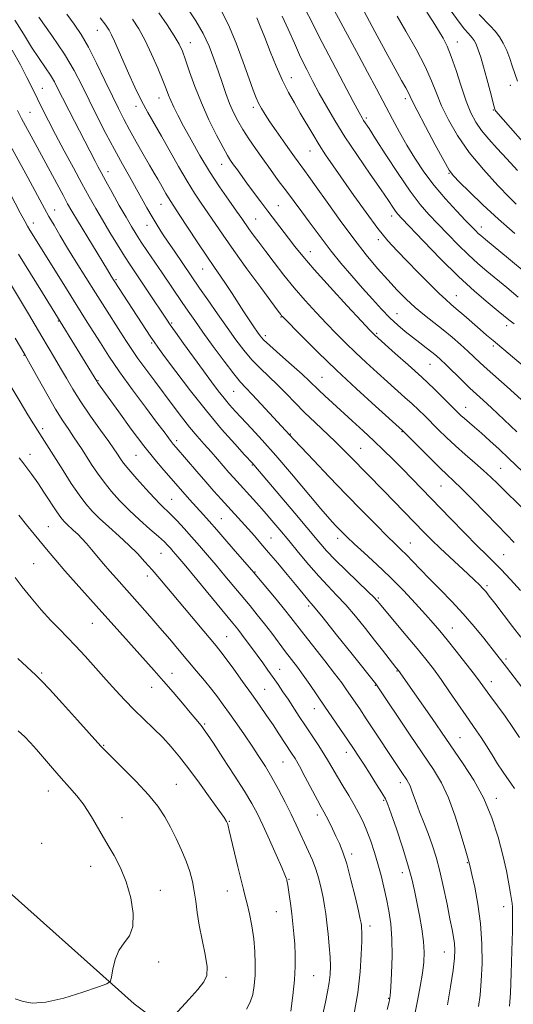
# Model space of a CAD drawing. Extents: x 2139800 to 2142700, y 289800 to 292700.
# Drawn here: x 2141613 to 2141784, y 290147 to 290489 of the extents above; entities that cross this region are included whole.
import ezdxf

# ---------------------------------------------------------------- set-up
doc = ezdxf.new("R2010")
doc.units = 0
doc.header["$MEASUREMENT"] = 0
for name, color, linetype, lineweight in [('BREAKLINE DTM HARD', 7, 'Continuous', 0), ('CONTOUR INDEX', 41, 'Continuous', 13), ('CONTOUR INTERMEDIATE', 44, 'Continuous', 0), ('SPOT ELEVATION DTM', 2, 'Continuous', 13)]:
    doc.layers.add(name, color=color, linetype=linetype, lineweight=lineweight)

msp = doc.modelspace()

# ---------------------------------------------------------------- linework, layer by layer
at = {"layer": 'BREAKLINE DTM HARD'}
msp.add_polyline3d([(2141394.59, 290391.88, 982.31), (2141482.7, 290312.91, 979.86), (2141548.19, 290242.84, 979.17), (2141601.58, 290192.94, 978.62), (2141652.65, 290147.47, 975.5), (2141695.42, 290115.52, 969.37)], dxfattribs=at)
at = {"layer": 'CONTOUR INDEX', "flags": 128}
for points, elevation in [([(2141789.764, 290329.672), (2141782.656, 290336.414), (2141779.201, 290339.645), (2141775.977, 290342.611), (2141773.109, 290345.193), (2141770.697, 290347.305), (2141767.213, 290350.303), (2141766.013, 290351.389), (2141764.744, 290352.615), (2141760.224, 290357.102), (2141756.661, 290360.569), (2141752.409, 290364.584), (2141747.721, 290368.861), (2141743.232, 290372.868), (2141736.114, 290379.177), (2141735.666, 290379.624), (2141734.418, 290380.946), (2141731.537, 290384.036), (2141726.573, 290389.384), (2141720.601, 290395.874), (2141715.077, 290401.987), (2141711.101, 290406.571), (2141708.345, 290409.956), (2141706.123, 290412.837), (2141699.067, 290422.115), (2141696.606, 290425.39), (2141692.008, 290431.572), (2141688.438, 290436.436), (2141687.131, 290438.239), (2141686.099, 290439.711), (2141685.016, 290441.458), (2141683.483, 290444.216), (2141681.241, 290448.491), (2141678.586, 290453.865), (2141675.955, 290459.689), (2141673.707, 290465.357), (2141671.893, 290470.445), (2141670.491, 290474.569), (2141669.402, 290477.555), (2141668.241, 290480.059), (2141666.546, 290482.943), (2141664.049, 290486.769), (2141661.246, 290490.899)], 940), ([(2141785.895, 290392.406), (2141781.906, 290395.652), (2141774.933, 290401.382), (2141771.807, 290404.044), (2141768.57, 290407.006), (2141765.036, 290410.491), (2141761.405, 290414.224), (2141757.974, 290417.803), (2141754.91, 290421.033), (2141751.876, 290424.522), (2141748.405, 290429.085), (2141744.243, 290435.161), (2141739.978, 290441.692), (2141736.413, 290447.251), (2141734.138, 290450.77), (2141732.248, 290453.635), (2141731.693, 290454.547), (2141730.683, 290456.382), (2141728.645, 290460.188), (2141725.273, 290466.523), (2141721.334, 290473.966), (2141717.862, 290480.606), (2141715.585, 290485.082), (2141714.005, 290488.235), (2141712.318, 290491.458)], 930), ([(2141792.598, 290440.442), (2141778.104, 290456.841), (2141777.828, 290457.2), (2141777.707, 290457.495), (2141777.476, 290458.349), (2141776.099, 290463.749), (2141774.993, 290467.983), (2141773.855, 290472.152), (2141772.85, 290475.543), (2141771.984, 290478.115), (2141771.228, 290479.992), (2141770.547, 290481.308), (2141769.898, 290482.245), (2141769.232, 290482.998), (2141768.455, 290483.815), (2141767.283, 290485.174), (2141765.385, 290487.607), (2141762.593, 290491.436)], 920), ([(2141793.979, 290248.282), (2141781.812, 290264.116), (2141778.47, 290268.396), (2141773.9, 290274.172), (2141770.572, 290278.239), (2141766.791, 290282.608), (2141762.779, 290286.915), (2141758.796, 290290.993), (2141755.112, 290294.725), (2141751.941, 290298.008), (2141749.282, 290300.805), (2141747.079, 290303.095), (2141745.194, 290304.964), (2141743.16, 290306.921), (2141740.43, 290309.586), (2141736.592, 290313.428), (2141731.773, 290318.327), (2141726.234, 290324.014), (2141720.335, 290330.116), (2141714.818, 290335.855), (2141710.522, 290340.346), (2141708.028, 290342.976), (2141696.663, 290355.319), (2141693.605, 290358.585), (2141691.398, 290360.888), (2141689.521, 290362.945), (2141687.197, 290365.8), (2141683.895, 290370.147), (2141680.086, 290375.31), (2141676.488, 290380.267), (2141673.643, 290384.249), (2141671.37, 290387.499), (2141669.31, 290390.511), (2141662.411, 290400.737), (2141657.328, 290408.169), (2141655.119, 290411.438), (2141653.336, 290414.173), (2141651.701, 290416.836), (2141649.836, 290420.039), (2141647.498, 290424.157), (2141644.997, 290428.616), (2141642.777, 290432.604), (2141641.167, 290435.525), (2141640.018, 290437.651), (2141639.062, 290439.469), (2141630.072, 290456.978), (2141627.826, 290461.389), (2141626.217, 290464.597), (2141624.96, 290466.993), (2141623.621, 290469.233), (2141621.848, 290471.878), (2141619.637, 290475.112), (2141617.073, 290479.025), (2141614.248, 290483.601), (2141611.307, 290488.393)], 950), ([(2141761.303, 290147.12), (2141762.371, 290153.404), (2141763.266, 290159.145), (2141763.766, 290163.292), (2141763.905, 290166.147), (2141763.779, 290168.35), (2141763.462, 290170.524), (2141762.942, 290173.212), (2141762.185, 290176.938), (2141761.179, 290181.996), (2141759.99, 290187.771), (2141758.707, 290193.415), (2141757.398, 290198.281), (2141756.047, 290202.512), (2141754.619, 290206.451), (2141753.11, 290210.338), (2141751.653, 290214.009), (2141750.412, 290217.2), (2141749.504, 290219.712), (2141748.855, 290221.608), (2141748.34, 290223.015), (2141747.842, 290224.082), (2141747.265, 290225.042), (2141745.504, 290227.656), (2141733.159, 290246.287), (2141730.893, 290249.657), (2141726.348, 290256.32), (2141724.644, 290258.711), (2141722.186, 290261.979), (2141718.752, 290266.382), (2141711.49, 290275.574), (2141706.968, 290281.383), (2141704.741, 290284.176), (2141701.848, 290287.703), (2141694.669, 290296.309), (2141693.432, 290297.764), (2141688.52, 290303.445), (2141684.788, 290307.741), (2141681.268, 290311.769), (2141678.622, 290314.755), (2141676.677, 290316.909), (2141671.823, 290322.232), (2141670.28, 290323.959), (2141662.91, 290332.416), (2141659.826, 290336.09), (2141656.049, 290340.84), (2141651.662, 290346.655), (2141647.299, 290352.606), (2141639.946, 290362.8), (2141639.655, 290363.237), (2141626.036, 290385.407), (2141620.796, 290393.862), (2141616.642, 290400.597), (2141612.543, 290407.299)], 960), ([(2141707.019, 290144.98), (2141707.686, 290150.346), (2141708.219, 290155.735), (2141708.476, 290160.422), (2141708.488, 290164.472), (2141708.333, 290168.152), (2141708.076, 290171.692), (2141707.739, 290175.185), (2141707.336, 290178.69), (2141706.886, 290182.19), (2141706.444, 290185.369), (2141706.073, 290187.836), (2141705.82, 290189.327), (2141705.659, 290190.088), (2141705.548, 290190.495), (2141705.398, 290190.973), (2141704.935, 290192.156), (2141703.838, 290194.73), (2141701.925, 290199.074), (2141699.569, 290204.328), (2141697.281, 290209.327), (2141695.387, 290213.274), (2141693.464, 290216.852), (2141690.901, 290221.116), (2141687.342, 290226.719), (2141683.449, 290232.712), (2141680.137, 290237.749), (2141678.075, 290240.843), (2141676.95, 290242.47), (2141676.2, 290243.467), (2141675.32, 290244.577), (2141674.026, 290246.158), (2141672.088, 290248.473), (2141669.377, 290251.67), (2141666.162, 290255.421), (2141662.814, 290259.285), (2141659.61, 290262.93), (2141645.715, 290278.506), (2141641.486, 290283.218), (2141632.549, 290293.138), (2141628.6, 290297.574), (2141625.424, 290301.23), (2141622.806, 290304.333), (2141617.921, 290310.238), (2141615.316, 290313.412), (2141612.588, 290316.769)], 970)]:
    msp.add_lwpolyline(points, dxfattribs=dict(at, elevation=elevation))
at = {"layer": 'CONTOUR INTERMEDIATE', "flags": 128}
for points, elevation in [([(2141786.77, 290274.491), (2141783.903, 290278.263), (2141777.754, 290286.297), (2141775.833, 290288.783), (2141774.608, 290290.306), (2141773.604, 290291.438), (2141772.393, 290292.689), (2141770.735, 290294.3), (2141768.435, 290296.448), (2141762.027, 290302.314), (2141758.761, 290305.358), (2141755.936, 290308.094), (2141753.272, 290310.781), (2141739.263, 290325.203), (2141727.78, 290336.964), (2141725.269, 290339.504), (2141722.418, 290342.289), (2141715.377, 290348.933), (2141711.762, 290352.422), (2141708.458, 290355.765), (2141705.389, 290358.935), (2141702.4, 290361.947), (2141696.364, 290367.704), (2141693.456, 290370.694), (2141690.691, 290373.937), (2141687.901, 290377.588), (2141684.87, 290381.806), (2141681.497, 290386.601), (2141678.158, 290391.396), (2141675.344, 290395.466), (2141666.592, 290408.244), (2141664.47, 290411.372), (2141662.492, 290414.357), (2141660.64, 290417.259), (2141658.846, 290420.206), (2141657.045, 290423.314), (2141655.174, 290426.641), (2141650.981, 290434.137), (2141648.554, 290438.5), (2141645.849, 290443.471), (2141642.872, 290449.094), (2141639.832, 290454.989), (2141636.984, 290460.668), (2141634.448, 290465.826), (2141631.791, 290470.903), (2141628.441, 290476.519), (2141624.099, 290482.988), (2141619.541, 290489.382)], 948), ([(2141786.609, 290290.662), (2141783.134, 290294.518), (2141779.945, 290297.935), (2141777.338, 290300.593), (2141774.804, 290303.085), (2141771.629, 290306.231), (2141767.334, 290310.595), (2141762.362, 290315.709), (2141749.064, 290329.422), (2141745.584, 290332.968), (2141742.365, 290336.201), (2141739.187, 290339.319), (2141735.814, 290342.537), (2141732.099, 290345.991), (2141728.262, 290349.503), (2141721.424, 290355.729), (2141718.767, 290358.173), (2141716.678, 290360.138), (2141713.373, 290363.346), (2141710.906, 290365.624), (2141707.268, 290368.87), (2141703.196, 290372.474), (2141699.716, 290375.587), (2141697.565, 290377.613), (2141696.347, 290378.957), (2141695.379, 290380.276), (2141694.11, 290382.102), (2141692.506, 290384.461), (2141690.662, 290387.255), (2141686.624, 290393.587), (2141684.6, 290396.692), (2141682.621, 290399.585), (2141680.457, 290402.689), (2141677.814, 290406.559), (2141674.555, 290411.48), (2141668.313, 290421.042), (2141665.33, 290425.55), (2141664.526, 290426.83), (2141663.684, 290428.282), (2141661.808, 290431.601), (2141660.807, 290433.293), (2141659.593, 290435.32), (2141657.954, 290438.105), (2141655.775, 290441.889), (2141653.331, 290446.203), (2141650.997, 290450.398), (2141649.022, 290454.057), (2141647.169, 290457.683), (2141645.076, 290462.008), (2141642.495, 290467.488), (2141639.631, 290473.465), (2141636.804, 290479.001), (2141634.243, 290483.411), (2141631.811, 290487.012), (2141629.282, 290490.37)], 946), ([(2141785.397, 290345.661), (2141776.545, 290354.001), (2141773.667, 290356.646), (2141771.414, 290358.688), (2141769.132, 290360.812), (2141766.364, 290363.494), (2141760.842, 290368.934), (2141758.953, 290370.744), (2141757.468, 290372.066), (2141755.927, 290373.312), (2141753.978, 290374.81), (2141751.683, 290376.554), (2141749.213, 290378.457), (2141746.696, 290380.465), (2141744.108, 290382.674), (2141741.387, 290385.211), (2141738.471, 290388.186), (2141735.31, 290391.619), (2141731.854, 290395.511), (2141728.118, 290399.801), (2141724.38, 290404.195), (2141720.983, 290408.337), (2141718.161, 290411.977), (2141715.722, 290415.277), (2141713.365, 290418.504), (2141710.853, 290421.875), (2141705.431, 290429.067), (2141702.649, 290432.816), (2141699.898, 290436.582), (2141697.233, 290440.283), (2141694.712, 290443.849), (2141692.395, 290447.242), (2141690.344, 290450.43), (2141688.595, 290453.423), (2141687.084, 290456.384), (2141685.718, 290459.515), (2141684.414, 290462.977), (2141683.117, 290466.752), (2141681.777, 290470.781), (2141680.329, 290475.004), (2141678.638, 290479.357), (2141676.553, 290483.777), (2141674.009, 290488.165), (2141671.289, 290492.299)], 938), ([(2141786.885, 290356.95), (2141782.037, 290361.302), (2141775.039, 290367.398), (2141772.627, 290369.584), (2141768.365, 290373.587), (2141765.802, 290375.913), (2141762.895, 290378.451), (2141759.776, 290381.049), (2141753.344, 290386.154), (2141750.162, 290388.813), (2141747.051, 290391.669), (2141743.915, 290394.813), (2141740.629, 290398.334), (2141737.075, 290402.339), (2141733.171, 290407.003), (2141728.845, 290412.523), (2141724.143, 290418.887), (2141719.587, 290425.256), (2141715.816, 290430.587), (2141713.283, 290434.126), (2141711.697, 290436.289), (2141709.501, 290439.239), (2141708.215, 290441.015), (2141706.527, 290443.392), (2141704.339, 290446.51), (2141701.949, 290449.951), (2141699.754, 290453.153), (2141698.059, 290455.699), (2141696.8, 290457.732), (2141695.82, 290459.536), (2141694.945, 290461.457), (2141693.93, 290464.085), (2141692.513, 290468.074), (2141690.513, 290473.777), (2141688.073, 290480.361), (2141685.418, 290486.696), (2141682.742, 290491.902)], 936), ([(2141794.26, 290362.926), (2141777.116, 290377.297), (2141774.881, 290379.193), (2141772.636, 290381.135), (2141766.964, 290386.105), (2141764.38, 290388.344), (2141762.458, 290389.972), (2141760.7, 290391.508), (2141758.406, 290393.67), (2141755.098, 290396.944), (2141751.186, 290400.892), (2141747.3, 290404.843), (2141743.887, 290408.357), (2141740.665, 290411.905), (2141737.163, 290416.191), (2141733.082, 290421.649), (2141728.798, 290427.64), (2141721.659, 290437.833), (2141719.062, 290441.633), (2141716.778, 290445.161), (2141714.571, 290448.812), (2141710.279, 290456.173), (2141708.204, 290459.658), (2141706.141, 290463.287), (2141704.042, 290467.45), (2141701.893, 290472.361), (2141699.808, 290477.544), (2141697.931, 290482.348), (2141696.38, 290486.243), (2141695.163, 290489.193)], 934), ([(2141784.434, 290383.102), (2141783.507, 290383.821), (2141782.594, 290384.547), (2141778.947, 290387.505), (2141775.409, 290390.399), (2141770.723, 290394.409), (2141765.117, 290399.55), (2141758.937, 290405.642), (2141753.019, 290411.728), (2141745.515, 290419.622), (2141744.099, 290421.174), (2141743.289, 290422.209), (2141742.36, 290423.561), (2141740.832, 290425.825), (2141738.287, 290429.536), (2141734.507, 290434.975), (2141730.074, 290441.413), (2141725.77, 290447.867), (2141722.206, 290453.555), (2141719.315, 290458.502), (2141716.857, 290462.932), (2141714.62, 290467.078), (2141712.488, 290471.202), (2141710.374, 290475.571), (2141708.214, 290480.341), (2141706.051, 290485.216), (2141703.952, 290489.791)], 932), ([(2141788.599, 290400.702), (2141782.511, 290405.704), (2141774.458, 290412.365), (2141772.892, 290413.679), (2141772.024, 290414.463), (2141771.136, 290415.341), (2141767.625, 290418.948), (2141764.423, 290422.259), (2141760.585, 290426.401), (2141756.664, 290431.005), (2141753.112, 290435.743), (2141749.97, 290440.468), (2141747.181, 290445.075), (2141744.659, 290449.527), (2141742.204, 290454.067), (2141736.661, 290464.531), (2141733.579, 290470.324), (2141730.574, 290475.946), (2141722.05, 290491.793)], 928), ([(2141784.711, 290414.422), (2141779.036, 290419.4), (2141773.635, 290424.377), (2141768.973, 290428.841), (2141765.49, 290432.254), (2141763.386, 290434.407), (2141761.897, 290436.403), (2141760.023, 290439.672), (2141757.083, 290445.11), (2141753.696, 290451.48), (2141750.804, 290457.008), (2141749.095, 290460.386), (2141747.667, 290463.35), (2141746.838, 290464.887), (2141745.43, 290467.412), (2141743.169, 290471.493), (2141739.925, 290477.423), (2141736.14, 290484.402), (2141732.398, 290491.36)], 926), ([(2141785.166, 290424.533), (2141782.858, 290426.912), (2141778.825, 290431.101), (2141773.814, 290436.568), (2141768.856, 290442.544), (2141764.784, 290448.363), (2141761.646, 290453.783), (2141759.296, 290458.67), (2141757.512, 290463.021), (2141755.787, 290467.361), (2141753.538, 290472.344), (2141750.407, 290478.333), (2141746.925, 290484.511), (2141743.848, 290489.767)], 924), ([(2141785.558, 290436.244), (2141781.929, 290440.238), (2141778.587, 290443.838), (2141775.638, 290447.077), (2141773.15, 290450.07), (2141771.14, 290452.994), (2141769.429, 290456.258), (2141767.788, 290460.332), (2141766.05, 290465.45), (2141764.294, 290470.907), (2141762.66, 290475.765), (2141761.229, 290479.359), (2141759.835, 290482.12), (2141758.254, 290484.754), (2141756.329, 290487.797), (2141754.184, 290491.111)], 922), ([(2141785.576, 290467.193), (2141783.784, 290472.541), (2141782.902, 290475.101), (2141781.865, 290477.805), (2141780.673, 290480.379), (2141779.322, 290482.615), (2141777.813, 290484.588), (2141776.142, 290486.44), (2141772.37, 290490.315)], 918), ([(2141784.51, 290307.379), (2141781.813, 290310.128), (2141778.649, 290313.326), (2141770.077, 290322.094), (2141766.173, 290326.046), (2141763.413, 290328.747), (2141761.206, 290330.833), (2141758.666, 290333.257), (2141755.21, 290336.655), (2141745.708, 290346.151), (2141736.377, 290354.571), (2141729.79, 290360.59), (2141722.796, 290367.114), (2141716.366, 290373.304), (2141711.013, 290378.596), (2141704.056, 290385.629), (2141703.771, 290385.942), (2141703.49, 290386.3), (2141702.571, 290387.529), (2141696.526, 290395.693), (2141691.785, 290402.155), (2141687.179, 290408.546), (2141683.505, 290413.814), (2141678.226, 290421.625), (2141675.939, 290424.933), (2141673.582, 290428.421), (2141670.989, 290432.553), (2141668.069, 290437.597), (2141662.164, 290448.16), (2141657.424, 290456.372), (2141655.222, 290460.448), (2141652.928, 290465.112), (2141650.675, 290469.992), (2141648.664, 290474.516), (2141645.793, 290481.11), (2141644.808, 290483.264), (2141643.942, 290484.887), (2141642.776, 290486.594), (2141640.826, 290489.102)], 944), ([(2141789.735, 290316.932), (2141781.698, 290324.76), (2141778.761, 290327.654), (2141776.347, 290330.003), (2141773.85, 290332.307), (2141770.82, 290334.954), (2141767.441, 290337.867), (2141764.054, 290340.855), (2141760.942, 290343.748), (2141758.147, 290346.465), (2141753.418, 290351.177), (2141751.281, 290353.266), (2141749.058, 290355.367), (2141746.585, 290357.624), (2141740.573, 290362.989), (2141736.964, 290366.228), (2141733.168, 290369.685), (2141729.455, 290373.146), (2141726.016, 290376.464), (2141722.716, 290379.771), (2141719.338, 290383.265), (2141715.726, 290387.097), (2141711.964, 290391.23), (2141708.194, 290395.581), (2141704.56, 290400.03), (2141701.203, 290404.329), (2141698.264, 290408.198), (2141695.85, 290411.415), (2141693.929, 290414.012), (2141692.435, 290416.08), (2141689.956, 290419.642), (2141688.138, 290422.208), (2141685.476, 290425.915), (2141682.215, 290430.584), (2141678.738, 290435.887), (2141675.389, 290441.469), (2141672.361, 290446.876), (2141669.808, 290451.628), (2141667.838, 290455.368), (2141666.383, 290458.226), (2141665.328, 290460.455), (2141664.527, 290462.367), (2141663.701, 290464.51), (2141662.537, 290467.493), (2141660.819, 290471.689), (2141658.702, 290476.548), (2141656.437, 290481.283), (2141654.22, 290485.289), (2141652.039, 290488.679)], 942), ([(2141786.363, 290239.803), (2141784.038, 290243.268), (2141781.291, 290247.137), (2141776.034, 290254.325), (2141772.696, 290258.925), (2141770.669, 290261.61), (2141767.748, 290265.366), (2141764.369, 290269.645), (2141761.187, 290273.625), (2141758.647, 290276.738), (2141756.351, 290279.439), (2141753.695, 290282.435), (2141750.22, 290286.251), (2141746.057, 290290.673), (2141741.483, 290295.306), (2141736.812, 290299.769), (2141732.481, 290303.743), (2141728.963, 290306.925), (2141726.576, 290309.129), (2141725.016, 290310.638), (2141723.823, 290311.851), (2141722.522, 290313.217), (2141720.569, 290315.385), (2141717.407, 290319.052), (2141707.187, 290331.154), (2141701.732, 290337.519), (2141697.1, 290342.745), (2141693.335, 290346.849), (2141687.843, 290352.727), (2141685.755, 290355.052), (2141683.81, 290357.356), (2141681.783, 290359.925), (2141679.463, 290363.011), (2141676.643, 290366.856), (2141673.257, 290371.515), (2141669.815, 290376.273), (2141666.97, 290380.229), (2141665.146, 290382.801), (2141663.848, 290384.696), (2141657.522, 290394.197), (2141651.22, 290403.59), (2141649.268, 290406.614), (2141646.865, 290410.457), (2141644.209, 290414.802), (2141641.617, 290419.135), (2141639.301, 290423.12), (2141637.044, 290427.129), (2141634.527, 290431.714), (2141631.548, 290437.214), (2141628.379, 290443.12), (2141625.412, 290448.712), (2141622.946, 290453.443), (2141620.898, 290457.469), (2141619.091, 290461.116), (2141617.341, 290464.707), (2141615.439, 290468.535), (2141613.171, 290472.883), (2141610.363, 290477.933)], 952), ([(2141784.586, 290222.085), (2141783.316, 290223.936), (2141781.948, 290225.886), (2141780.432, 290228.092), (2141778.718, 290230.683), (2141776.797, 290233.701), (2141774.824, 290236.84), (2141772.991, 290239.706), (2141771.401, 290242.077), (2141767.757, 290247.319), (2141762.08, 290255.642), (2141759.112, 290259.903), (2141756.46, 290263.532), (2141753.824, 290266.917), (2141750.766, 290270.661), (2141747.048, 290275.113), (2141737.577, 290286.365), (2141737.242, 290286.784), (2141736.859, 290287.237), (2141735.903, 290288.226), (2141733.848, 290290.229), (2141726.288, 290297.473), (2141722.416, 290301.29), (2141719.418, 290304.446), (2141716.649, 290307.618), (2141708.323, 290317.511), (2141694.143, 290334.287), (2141693.759, 290334.721), (2141690.973, 290337.752), (2141687.568, 290341.481), (2141682.98, 290346.668), (2141677.682, 290352.968), (2141672.182, 290359.914), (2141667.131, 290366.554), (2141663.217, 290371.813), (2141660.876, 290374.987), (2141659.541, 290376.851), (2141658.396, 290378.55), (2141645.676, 290398.07), (2141644.7, 290399.636), (2141643.375, 290401.838), (2141632.995, 290418.891), (2141631.046, 290422.162), (2141629.576, 290424.738), (2141627.961, 290427.692), (2141618.291, 290445.591), (2141613.573, 290454.239), (2141612.146, 290456.999)], 954), ([(2141782.893, 290146.691), (2141783.193, 290151.106), (2141783.457, 290157.973), (2141783.672, 290165.838), (2141783.825, 290172.748), (2141783.906, 290177.229), (2141783.919, 290179.706), (2141783.872, 290181.082), (2141783.763, 290182.189), (2141783.552, 290183.582), (2141783.189, 290185.749), (2141782.62, 290189.073), (2141781.769, 290193.521), (2141780.559, 290198.961), (2141778.906, 290205.21), (2141776.718, 290211.898), (2141773.901, 290218.606), (2141770.462, 290224.945), (2141766.813, 290230.651), (2141760.781, 290239.376), (2141755.957, 290246.395), (2141753.037, 290250.572), (2141744.303, 290263.015), (2141743.463, 290264.057), (2141738.796, 290270.042), (2141736.061, 290273.527), (2141732.856, 290277.558), (2141729.423, 290281.761), (2141726.035, 290285.703), (2141722.885, 290289.102), (2141719.832, 290292.274), (2141716.653, 290295.684), (2141713.201, 290299.651), (2141709.649, 290303.906), (2141706.251, 290308.032), (2141703.191, 290311.711), (2141700.39, 290315.015), (2141697.703, 290318.112), (2141695.038, 290321.114), (2141687.106, 290329.874), (2141685.541, 290331.649), (2141681.582, 290336.21), (2141679.311, 290338.794), (2141676.95, 290341.441), (2141674.486, 290344.243), (2141671.886, 290347.343), (2141669.122, 290350.846), (2141666.183, 290354.714), (2141659.803, 290363.205), (2141656.661, 290367.409), (2141653.938, 290371.142), (2141651.814, 290374.211), (2141649.968, 290377.038), (2141647.953, 290380.195), (2141642.45, 290388.747), (2141639.195, 290393.844), (2141635.833, 290399.184), (2141632.555, 290404.464), (2141629.555, 290409.364), (2141626.988, 290413.629), (2141624.844, 290417.269), (2141623.072, 290420.36), (2141621.573, 290423.059), (2141615.751, 290433.811), (2141606.935, 290449.893)], 956), ([(2141772.068, 290146.587), (2141772.61, 290150.51), (2141773.055, 290155.431), (2141773.313, 290161.472), (2141773.269, 290168.256), (2141772.806, 290175.276), (2141771.881, 290182.014), (2141770.76, 290187.881), (2141769.786, 290192.274), (2141769.171, 290194.953), (2141768.62, 290197.134), (2141767.709, 290200.398), (2141766.128, 290205.82), (2141764.029, 290212.461), (2141761.68, 290218.878), (2141759.239, 290224.059), (2141756.431, 290228.717), (2141748.408, 290240.608), (2141736.718, 290258.023), (2141736.441, 290258.385), (2141728.238, 290268.677), (2141722.866, 290275.396), (2141718.222, 290281.176), (2141715.447, 290284.582), (2141714.085, 290286.202), (2141713.278, 290287.133), (2141712.283, 290288.32), (2141708.634, 290292.734), (2141705.716, 290296.238), (2141702.428, 290300.163), (2141699.268, 290303.903), (2141696.612, 290307.005), (2141694.331, 290309.618), (2141692.175, 290312.043), (2141682.837, 290322.337), (2141680.286, 290325.171), (2141677.461, 290328.364), (2141674.331, 290331.964), (2141667.17, 290340.3), (2141666.197, 290341.453), (2141665.455, 290342.387), (2141664.536, 290343.609), (2141663.01, 290345.66), (2141660.44, 290349.088), (2141656.594, 290354.194), (2141652.056, 290360.292), (2141647.616, 290366.446), (2141643.904, 290371.889), (2141640.914, 290376.517), (2141636.39, 290383.702), (2141634.245, 290387.073), (2141631.601, 290391.261), (2141628.198, 290396.704), (2141616.493, 290415.593), (2141615.683, 290416.955), (2141614.696, 290418.712), (2141613.16, 290421.559), (2141606.031, 290434.993)], 958), ([(2141749.958, 290143.914), (2141750.887, 290148.557), (2141751.854, 290153.507), (2141752.666, 290158.11), (2141753.158, 290161.923), (2141753.286, 290165.359), (2141753.032, 290169.045), (2141752.415, 290173.415), (2141751.58, 290178.132), (2141750.71, 290182.667), (2141749.907, 290186.707), (2141748.97, 290190.79), (2141747.62, 290195.674), (2141745.709, 290201.765), (2141743.608, 290208.085), (2141741.819, 290213.305), (2141740.669, 290216.525), (2141739.782, 290218.54), (2141738.607, 290220.569), (2141736.76, 290223.518), (2141734.511, 290227.039), (2141732.299, 290230.469), (2141730.429, 290233.342), (2141728.684, 290235.977), (2141726.714, 290238.89), (2141718.69, 290250.599), (2141713.554, 290258.153), (2141711.309, 290261.359), (2141709.267, 290264.135), (2141705.194, 290269.463), (2141700.375, 290275.873), (2141697.847, 290279.174), (2141695.362, 290282.299), (2141692.838, 290285.377), (2141684.149, 290295.828), (2141681.076, 290299.489), (2141678.119, 290302.961), (2141675.288, 290306.23), (2141672.564, 290309.315), (2141669.949, 290312.212), (2141667.531, 290314.818), (2141665.416, 290317.006), (2141661.818, 290320.51), (2141659.582, 290322.793), (2141656.667, 290325.94), (2141653.535, 290329.445), (2141650.82, 290332.595), (2141648.998, 290334.846), (2141647.907, 290336.337), (2141646.612, 290338.326), (2141645.635, 290339.754), (2141643.844, 290342.281), (2141640.975, 290346.286), (2141637.522, 290351.173), (2141634.164, 290356.107), (2141631.423, 290360.435), (2141629.17, 290364.243), (2141627.117, 290367.803), (2141625.025, 290371.348), (2141620.613, 290378.703), (2141615.956, 290386.602), (2141613.546, 290390.658), (2141608.348, 290399.239)], 962), ([(2141740.446, 290145.462), (2141741.079, 290148.151), (2141741.413, 290150.285), (2141741.647, 290153.259), (2141741.914, 290158.056), (2141742.112, 290164.002), (2141742.074, 290170.01), (2141741.684, 290175.227), (2141741.013, 290179.744), (2141740.18, 290183.883), (2141739.28, 290187.918), (2141738.303, 290191.929), (2141737.213, 290195.944), (2141735.991, 290199.957), (2141734.685, 290203.826), (2141733.357, 290207.373), (2141732.04, 290210.498), (2141730.634, 290213.409), (2141729.007, 290216.392), (2141727.091, 290219.638), (2141725.066, 290222.965), (2141723.177, 290226.097), (2141720.102, 290231.436), (2141718.47, 290234.142), (2141716.495, 290237.188), (2141712.037, 290243.812), (2141709.895, 290247.05), (2141706.012, 290252.988), (2141704.249, 290255.629), (2141702.546, 290258.125), (2141700.835, 290260.58), (2141699.062, 290263.081), (2141697.222, 290265.645), (2141693.381, 290270.925), (2141691.536, 290273.427), (2141689.933, 290275.561), (2141688.574, 290277.306), (2141686.867, 290279.401), (2141670.56, 290299.081), (2141667.77, 290302.421), (2141666.202, 290304.269), (2141665.258, 290305.346), (2141664.376, 290306.305), (2141663.129, 290307.537), (2141661.128, 290309.364), (2141658.134, 290311.994), (2141654.537, 290315.183), (2141650.879, 290318.567), (2141647.601, 290321.858), (2141644.73, 290325.048), (2141642.19, 290328.197), (2141639.917, 290331.335), (2141637.898, 290334.355), (2141634.585, 290339.533), (2141633.138, 290341.753), (2141631.637, 290343.978), (2141629.933, 290346.444), (2141627.885, 290349.515), (2141625.356, 290353.592), (2141622.334, 290358.805), (2141619.305, 290364.216), (2141615.468, 290371.172), (2141614.707, 290372.524), (2141611.421, 290378.178)], 964), ([(2141728.873, 290143.582), (2141730.186, 290151.333), (2141731.018, 290158.512), (2141731.432, 290164.604), (2141731.582, 290169.222), (2141731.602, 290172.133), (2141731.551, 290173.746), (2141731.471, 290174.628), (2141731.364, 290175.389), (2141731.077, 290176.815), (2141730.422, 290179.734), (2141729.282, 290184.613), (2141727.842, 290190.468), (2141726.361, 290195.953), (2141725.037, 290200.05), (2141723.832, 290203.049), (2141722.651, 290205.572), (2141721.431, 290208.091), (2141720.256, 290210.485), (2141719.245, 290212.487), (2141718.439, 290213.999), (2141717.558, 290215.595), (2141716.243, 290218.015), (2141712.014, 290225.971), (2141709.951, 290229.786), (2141708.443, 290232.433), (2141707.278, 290234.314), (2141702.854, 290241.089), (2141700.833, 290244.13), (2141698.607, 290247.395), (2141696.131, 290250.947), (2141693.338, 290254.893), (2141690.244, 290259.219), (2141687.194, 290263.445), (2141684.611, 290266.97), (2141682.732, 290269.45), (2141681.041, 290271.551), (2141661.567, 290294.709), (2141658.915, 290297.812), (2141656.4, 290300.681), (2141653.79, 290303.49), (2141650.838, 290306.417), (2141647.414, 290309.565), (2141643.862, 290312.733), (2141640.647, 290315.645), (2141638.081, 290318.163), (2141635.868, 290320.698), (2141633.559, 290323.799), (2141630.847, 290327.807), (2141627.975, 290332.236), (2141619.059, 290346.234), (2141617.708, 290348.406), (2141615.784, 290351.56), (2141613.064, 290356.073), (2141609.967, 290361.255)], 966), ([(2141718.074, 290143.898), (2141718.963, 290148.008), (2141719.717, 290151.65), (2141720.281, 290154.84), (2141720.612, 290157.665), (2141720.716, 290160.472), (2141720.612, 290163.675), (2141720.329, 290167.53), (2141719.937, 290171.653), (2141719.517, 290175.498), (2141719.125, 290178.684), (2141718.711, 290181.47), (2141718.199, 290184.276), (2141717.524, 290187.414), (2141716.676, 290190.762), (2141715.653, 290194.09), (2141714.465, 290197.222), (2141713.161, 290200.21), (2141708.891, 290209.462), (2141707.127, 290213.146), (2141705.04, 290217.321), (2141702.75, 290221.702), (2141700.427, 290225.91), (2141698.187, 290229.683), (2141695.938, 290233.21), (2141693.534, 290236.795), (2141690.896, 290240.635), (2141688.202, 290244.503), (2141685.697, 290248.064), (2141683.539, 290251.092), (2141681.546, 290253.802), (2141679.45, 290256.515), (2141677.038, 290259.494), (2141674.323, 290262.757), (2141668.257, 290269.961), (2141664.984, 290273.821), (2141661.564, 290277.802), (2141658.043, 290281.833), (2141654.606, 290285.716), (2141646.463, 290294.818), (2141644.249, 290297.348), (2141642.016, 290299.97), (2141637.828, 290304.947), (2141636.084, 290306.97), (2141634.536, 290308.681), (2141633.083, 290310.177), (2141631.656, 290311.532), (2141629.165, 290313.79), (2141628.226, 290314.729), (2141627.238, 290315.948), (2141625.87, 290317.914), (2141621.576, 290324.48), (2141619.237, 290327.978), (2141617.174, 290330.89), (2141615.428, 290333.221), (2141613.973, 290335.105), (2141612.748, 290336.732)], 968), ([(2141691.625, 290145.623), (2141692.919, 290147.997), (2141693.79, 290150.729), (2141694.32, 290153.873), (2141694.593, 290157.416), (2141694.672, 290161.332), (2141694.532, 290165.544), (2141694.131, 290169.963), (2141693.458, 290174.445), (2141692.646, 290178.628), (2141691.858, 290182.093), (2141691.203, 290184.656), (2141690.55, 290187.065), (2141689.711, 290190.304), (2141688.575, 290194.979), (2141685.607, 290207.573), (2141685.224, 290209.093), (2141684.972, 290209.912), (2141684.641, 290210.669), (2141683.818, 290212.013), (2141682.04, 290214.594), (2141679.038, 290218.79), (2141675.323, 290223.889), (2141671.598, 290228.905), (2141668.388, 290233.082), (2141665.509, 290236.57), (2141662.595, 290239.748), (2141659.381, 290242.929), (2141655.982, 290246.155), (2141652.61, 290249.403), (2141649.41, 290252.676), (2141646.251, 290256.091), (2141642.933, 290259.795), (2141639.341, 290263.838), (2141635.704, 290267.898), (2141632.331, 290271.555), (2141629.419, 290274.555), (2141626.696, 290277.295), (2141623.775, 290280.337), (2141620.411, 290284.06), (2141616.936, 290288.112), (2141613.827, 290291.96), (2141611.379, 290295.26)], 972), ([(2141665.349, 290142.102), (2141671.6, 290148.991), (2141674.723, 290152.487), (2141676.822, 290155.057), (2141677.859, 290157.336), (2141677.963, 290160.278), (2141677.314, 290164.543), (2141675.229, 290174.693), (2141674.501, 290179.135), (2141673.988, 290182.998), (2141673.495, 290186.509), (2141672.844, 290189.884), (2141671.937, 290193.292), (2141670.692, 290196.891), (2141669.071, 290200.773), (2141667.195, 290204.77), (2141665.227, 290208.646), (2141663.229, 290212.27), (2141660.851, 290215.911), (2141657.642, 290219.942), (2141653.397, 290224.536), (2141648.888, 290229.073), (2141642.886, 290234.927), (2141641.846, 290235.966), (2141641.086, 290236.793), (2141633.017, 290245.739), (2141627.793, 290251.507), (2141623.285, 290256.458), (2141620.51, 290259.441), (2141618.587, 290261.35), (2141612.317, 290267.139)], 974), ([(2141611.323, 290149.199), (2141614.104, 290148.277), (2141617.433, 290147.733), (2141622.034, 290148.045), (2141628.245, 290149.486), (2141634.845, 290151.495), (2141640.228, 290153.304), (2141643.222, 290154.404), (2141644.403, 290155.324), (2141644.783, 290156.854), (2141645.229, 290159.523), (2141646.031, 290162.828), (2141647.331, 290166.004), (2141649.146, 290168.554), (2141650.977, 290171.036), (2141652.194, 290174.272), (2141652.32, 290178.825), (2141651.465, 290184.212), (2141649.892, 290189.689), (2141647.868, 290194.627), (2141645.692, 290198.86), (2141643.671, 290202.334), (2141640.68, 290207.319), (2141639.448, 290209.443), (2141638.171, 290211.713), (2141636.708, 290214.163), (2141634.928, 290216.768), (2141632.731, 290219.517), (2141630.166, 290222.461), (2141627.314, 290225.668), (2141624.29, 290229.13), (2141618.738, 290235.576), (2141616.639, 290237.956), (2141614.695, 290239.981), (2141612.432, 290242.063)], 976)]:
    msp.add_lwpolyline(points, dxfattribs=dict(at, elevation=elevation))
at = {"layer": 'SPOT ELEVATION DTM'}
for p in [(2141639.83, 290484.84, 944.8), (2141672.15, 290480.53, 939.3), (2141764.74, 290480.76, 921.3), (2141707.15, 290468.38, 933.3), (2141783.14, 290465.82, 918.6), (2141620.84, 290464.71, 951.2), (2141653.23, 290458.46, 944.5), (2141661.27, 290461.38, 942.7), (2141746.71, 290461.18, 926.4), (2141616.46, 290456.35, 953.1), (2141693.93, 290458.13, 936.4), (2141777.23, 290457.22, 920.1), (2141733.22, 290454.5, 929.7), (2141713.67, 290443.01, 934.8), (2141682.97, 290438.38, 940.7), (2141643.57, 290435.88, 949.4), (2141761.85, 290435.25, 926.1), (2141661.94, 290424.54, 946.8), (2141625.03, 290422.59, 955.3), (2141702.65, 290424.08, 939.1), (2141617.71, 290418.03, 957.4), (2141694.8, 290419.47, 941.1), (2141742.01, 290420.49, 932.5), (2141657.06, 290417.26, 948.7), (2141773.06, 290416.7, 927.4), (2141737.29, 290412.31, 934.4), (2141713.7, 290408.14, 939.3), (2141676.39, 290402.15, 946.8), (2141646.34, 290398.45, 953.8), (2141764.36, 290392.91, 933.2), (2141626.36, 290384.14, 960.1), (2141665.67, 290383.36, 951.8), (2141703.55, 290385.46, 944.1), (2141743.86, 290386.63, 937.2), (2141781.87, 290382.5, 932.5), (2141698.12, 290379.05, 945.6), (2141736.78, 290379.78, 939.8), (2141658.76, 290376.51, 954.2), (2141777.19, 290375.39, 934.3), (2141614.45, 290372.15, 964.1), (2141755.26, 290369.04, 938.9), (2141640.05, 290363.39, 959.9), (2141717.85, 290364.56, 945.1), (2141687.18, 290359.77, 950.9), (2141767.68, 290354.14, 939.3), (2141620.91, 290346.84, 965.6), (2141667.42, 290342.58, 957.6), (2141706.8, 290344.93, 949.9), (2141745.54, 290345.69, 944.1), (2141731.21, 290339.97, 947.1), (2141616.48, 290337.93, 967.4), (2141653.33, 290337.52, 960.9), (2141693.66, 290334.25, 954.1), (2141779.78, 290333.07, 941.1), (2141759.12, 290326.95, 944.9), (2141665.68, 290322.25, 961.1), (2141682.89, 290315.56, 959.1), (2141622.85, 290312.77, 969.1), (2141700.12, 290308.86, 957.1), (2141723.22, 290308.81, 952.5), (2141748.4, 290307.21, 949.2), (2141661.97, 290303.56, 964.9), (2141780.76, 290303.12, 945.1), (2141617.84, 290299.95, 971.1), (2141657.19, 290295.72, 966.5), (2141694.54, 290297.12, 959.9), (2141775.01, 290292.42, 947.7), (2141737.36, 290288.11, 953.8), (2141713.21, 290285.31, 958.3), (2141638.1, 290279.34, 970.9), (2141763.05, 290277.74, 951.2), (2141684.74, 290274.72, 965.1), (2141781.59, 290266.98, 949.7), (2141620.61, 290262.06, 973.8), (2141665.74, 290262.04, 969.3), (2141703.16, 290263.42, 963.2), (2141743.82, 290262.83, 956.1), (2141658.71, 290257.2, 970.8), (2141736.3, 290257.84, 958.1), (2141776.51, 290259.12, 951.4), (2141697.9, 290256.45, 965.1), (2141715.19, 290249.71, 962.7), (2141677.07, 290244.42, 969.8), (2141642.02, 290237.07, 973.9), (2141765.69, 290239.75, 955.1), (2141726.23, 290234.6, 962.6), (2141704.32, 290231.26, 966.9), (2141667.3, 290223.55, 973.1), (2141744.99, 290224.1, 960.5), (2141622.82, 290221.21, 976.7), (2141739.18, 290218, 962.2), (2141778.32, 290218.66, 955.5), (2141716.14, 290212.88, 966.5), (2141648.39, 290211.94, 975.3), (2141685.7, 290210.69, 971.9), (2141620.53, 290203.12, 977.5), (2141728.06, 290199.34, 965.6), (2141768.27, 290196.34, 958.1), (2141637.57, 290195.16, 976.7), (2141745.64, 290192.88, 962.6), (2141706.3, 290190.61, 969.9), (2141661.73, 290186.82, 975.4), (2141684.93, 290186.58, 972.7), (2141702.01, 290179.42, 970.9), (2141780.8, 290181.16, 956.5), (2141734.46, 290174.41, 965.5), (2141760.2, 290165.44, 960.8), (2141661.12, 290161.94, 975.7), (2141684.47, 290156.65, 973.5), (2141714.93, 290157.2, 969.1), (2141740.92, 290149.42, 964.1)]:
    msp.add_point(p, dxfattribs=at)

doc.saveas('drawing.dxf')
